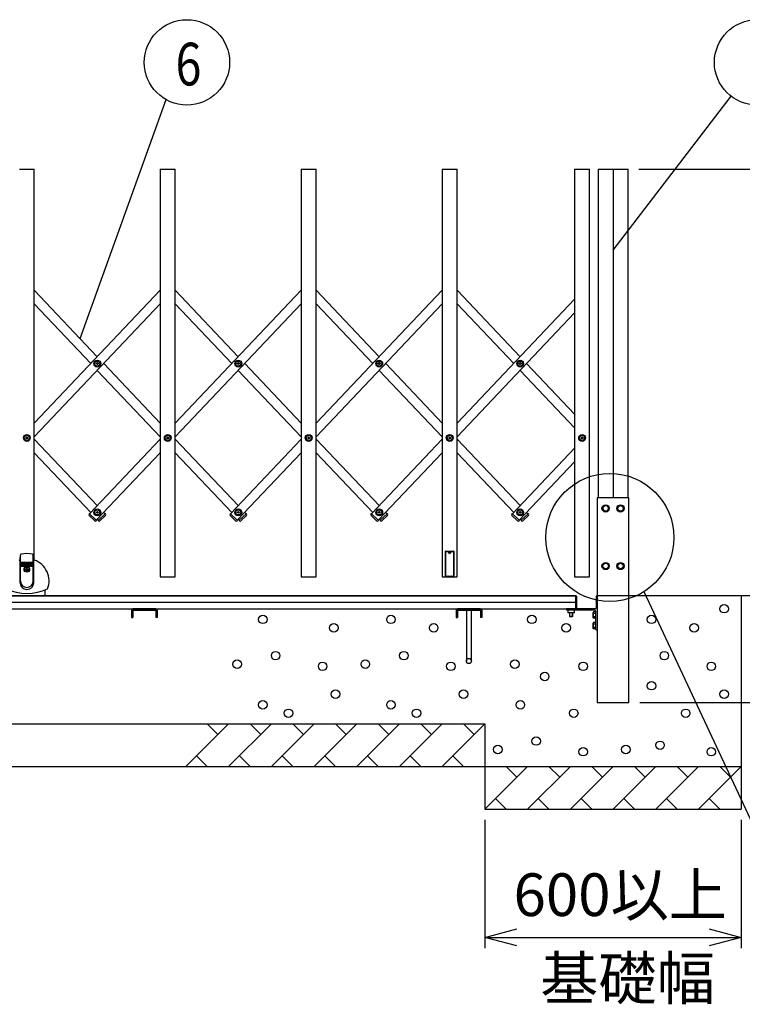
# Model space of a CAD drawing. Extents: x -23 to 21700, y -727 to 14616.
# Drawn here: x 6038 to 7730, y 8978 to 11284 of the extents above; entities that cross this region are included whole.
import ezdxf

# ---------------------------------------------------------------- set-up
doc = ezdxf.new("R2010")
doc.units = 0
doc.header["$LTSCALE"] = 70
doc.layers.add('_0-1_LAYER_1', color=7, linetype='CONTINUOUS')
doc.layers.add('_0-2_LAYER_2', color=7, linetype='CONTINUOUS')
doc.styles.get("Standard").update_dxf_attribs({"font": 'txt', "bigfont": 'bigfont.shx'})

msp = doc.modelspace()

# ---------------------------------------------------------------- linework, layer by layer
at = {"layer": '_0-1_LAYER_1', "color": 7, "linetype": 'Continuous'}
for p, q in [((6037.7, 10934.5), (6072.7, 10934.5)), ((6072.7, 10018.5), (6072.7, 10934.5)), ((6367.7, 10934.5), (6402.7, 10934.5)), ((6367.7, 10934.5), (6367.7, 9979.5)), ((6402.7, 9979.5), (6402.7, 10934.5)), ((6697.7, 10934.5), (6732.7, 10934.5)), ((6697.7, 10934.5), (6697.7, 9979.5)), ((6732.7, 9979.5), (6732.7, 10934.5)), ((7027.7, 10934.5), (7062.7, 10934.5)), ((7027.7, 10934.5), (7027.7, 9979.5)), ((7062.7, 9979.5), (7062.7, 10934.5)), ((7337.7, 10934.5), (7372.7, 10934.5)), ((7337.7, 10934.5), (7337.7, 9979.5)), ((7372.7, 9979.5), (7372.7, 10934.5)), ((7392.7, 10934.5), (7392.7, 10164.5)), ((7392.7, 10934.5), (7462.7, 10934.5)), ((7427.7, 10934.5), (7427.7, 10164.5)), ((7462.7, 10164.5), (7462.7, 10934.5)), ((6072.7, 10650.6), (6220.2, 10494.8)), ((6367.7, 10650.6), (6072.7, 10339)), ((6402.7, 10650.6), (6550.2, 10494.8)), ((6697.7, 10650.6), (6402.7, 10339)), ((6732.7, 10650.6), (6880.2, 10494.8)), ((7027.7, 10650.6), (6732.7, 10339)), ((7062.7, 10650.6), (7210.2, 10494.8)), ((6072.7, 10618.6), (6205.1, 10478.8)), ((6367.7, 10618.6), (6072.7, 10307)), ((6402.7, 10618.6), (6535.1, 10478.8)), ((6697.7, 10618.6), (6402.7, 10307)), ((6732.7, 10618.6), (6865.1, 10478.8)), ((7027.7, 10618.6), (6732.7, 10307)), ((7337.7, 10629.5), (7062.7, 10339)), ((7062.7, 10618.6), (7195.1, 10478.8)), ((7337.7, 10597.5), (7062.7, 10307)), ((6218, 10478.2), (6218, 10479.4)), ((6218, 10479.4), (6219.1, 10479.4)), ((6219.1, 10478.2), (6218, 10478.2)), ((6219.6, 10479.9), (6219.6, 10481)), ((6219.6, 10481), (6220.8, 10481)), ((6219.6, 10476.5), (6219.6, 10477.7)), ((6220.8, 10476.5), (6219.6, 10476.5)), ((6220.8, 10481), (6220.8, 10479.9)), ((6220.8, 10477.7), (6220.8, 10476.5)), ((6221.3, 10479.4), (6222.5, 10479.4)), ((6222.5, 10478.2), (6221.3, 10478.2)), ((6222.5, 10479.4), (6222.5, 10478.2)), ((6235.4, 10478.8), (6367.7, 10339)), ((6548, 10478.2), (6548, 10479.4)), ((6548, 10479.4), (6549.1, 10479.4)), ((6549.1, 10478.2), (6548, 10478.2)), ((6549.6, 10479.9), (6549.6, 10481)), ((6549.6, 10481), (6550.8, 10481)), ((6549.6, 10476.5), (6549.6, 10477.7)), ((6550.8, 10476.5), (6549.6, 10476.5)), ((6550.8, 10481), (6550.8, 10479.9)), ((6550.8, 10477.7), (6550.8, 10476.5)), ((6551.3, 10479.4), (6552.5, 10479.4)), ((6552.5, 10478.2), (6551.3, 10478.2)), ((6552.5, 10479.4), (6552.5, 10478.2)), ((6565.4, 10478.8), (6697.7, 10339)), ((6878, 10478.2), (6878, 10479.4)), ((6878, 10479.4), (6879.1, 10479.4)), ((6879.1, 10478.2), (6878, 10478.2)), ((6879.6, 10479.9), (6879.6, 10481)), ((6879.6, 10481), (6880.8, 10481)), ((6879.6, 10476.5), (6879.6, 10477.7)), ((6880.8, 10476.5), (6879.6, 10476.5)), ((6880.8, 10481), (6880.8, 10479.9)), ((6880.8, 10477.7), (6880.8, 10476.5)), ((6881.3, 10479.4), (6882.5, 10479.4)), ((6882.5, 10478.2), (6881.3, 10478.2)), ((6882.5, 10479.4), (6882.5, 10478.2)), ((6895.4, 10478.8), (7027.7, 10339)), ((7208, 10478.2), (7208, 10479.4)), ((7208, 10479.4), (7209.1, 10479.4)), ((7209.1, 10478.2), (7208, 10478.2)), ((7209.6, 10479.9), (7209.6, 10481)), ((7209.6, 10481), (7210.8, 10481)), ((7209.6, 10476.5), (7209.6, 10477.7)), ((7210.8, 10476.5), (7209.6, 10476.5)), ((7210.8, 10481), (7210.8, 10479.9)), ((7210.8, 10477.7), (7210.8, 10476.5)), ((7211.3, 10479.4), (7212.5, 10479.4)), ((7212.5, 10478.2), (7211.3, 10478.2)), ((7212.5, 10479.4), (7212.5, 10478.2)), ((7225.4, 10478.8), (7337.7, 10360.1)), ((6220.2, 10462.8), (6367.7, 10307)), ((6550.2, 10462.8), (6697.7, 10307)), ((6880.2, 10462.8), (7027.7, 10307)), ((7210.2, 10462.8), (7337.7, 10328.1)), ((6053, 10303.9), (6053, 10305.1)), ((6053, 10305.1), (6054.1, 10305.1)), ((6054.1, 10303.9), (6053, 10303.9)), ((6054.6, 10305.6), (6054.6, 10306.7)), ((6054.6, 10306.7), (6055.8, 10306.7)), ((6054.6, 10302.2), (6054.6, 10303.4)), ((6055.8, 10302.2), (6054.6, 10302.2)), ((6055.8, 10306.7), (6055.8, 10305.6)), ((6055.8, 10303.4), (6055.8, 10302.2)), ((6056.3, 10305.1), (6057.5, 10305.1)), ((6057.5, 10303.9), (6056.3, 10303.9)), ((6057.5, 10305.1), (6057.5, 10303.9)), ((6072.7, 10302), (6220.2, 10146.2)), ((6367.7, 10302), (6202, 10126.9)), ((6383, 10303.9), (6383, 10305.1)), ((6383, 10305.1), (6384.1, 10305.1)), ((6384.1, 10303.9), (6383, 10303.9)), ((6384.6, 10305.6), (6384.6, 10306.7)), ((6384.6, 10306.7), (6385.8, 10306.7)), ((6384.6, 10302.2), (6384.6, 10303.4)), ((6385.8, 10302.2), (6384.6, 10302.2)), ((6385.8, 10306.7), (6385.8, 10305.6)), ((6385.8, 10303.4), (6385.8, 10302.2)), ((6386.3, 10305.1), (6387.5, 10305.1)), ((6387.5, 10303.9), (6386.3, 10303.9)), ((6387.5, 10305.1), (6387.5, 10303.9)), ((6402.7, 10302), (6550.2, 10146.2)), ((6697.7, 10302), (6532, 10126.9)), ((6713, 10303.9), (6713, 10305.1)), ((6713, 10305.1), (6714.1, 10305.1)), ((6714.1, 10303.9), (6713, 10303.9)), ((6714.6, 10305.6), (6714.6, 10306.7)), ((6714.6, 10306.7), (6715.8, 10306.7)), ((6714.6, 10302.2), (6714.6, 10303.4)), ((6715.8, 10302.2), (6714.6, 10302.2)), ((6715.8, 10306.7), (6715.8, 10305.6)), ((6715.8, 10303.4), (6715.8, 10302.2)), ((6716.3, 10305.1), (6717.5, 10305.1)), ((6717.5, 10303.9), (6716.3, 10303.9)), ((6717.5, 10305.1), (6717.5, 10303.9)), ((6732.7, 10302), (6880.2, 10146.2)), ((7027.7, 10302), (6862, 10126.9)), ((7043, 10303.9), (7043, 10305.1)), ((7043, 10305.1), (7044.1, 10305.1)), ((7044.1, 10303.9), (7043, 10303.9)), ((7044.6, 10305.6), (7044.6, 10306.7)), ((7044.6, 10306.7), (7045.8, 10306.7)), ((7044.6, 10302.2), (7044.6, 10303.4)), ((7045.8, 10302.2), (7044.6, 10302.2)), ((7045.8, 10306.7), (7045.8, 10305.6)), ((7045.8, 10303.4), (7045.8, 10302.2)), ((7046.3, 10305.1), (7047.5, 10305.1)), ((7047.5, 10303.9), (7046.3, 10303.9)), ((7047.5, 10305.1), (7047.5, 10303.9)), ((7062.7, 10302), (7210.2, 10146.2)), ((7353, 10303.9), (7353, 10305.1)), ((7353, 10305.1), (7354.1, 10305.1)), ((7354.1, 10303.9), (7353, 10303.9)), ((7354.6, 10305.6), (7354.6, 10306.7)), ((7354.6, 10306.7), (7355.8, 10306.7)), ((7354.6, 10302.2), (7354.6, 10303.4)), ((7355.8, 10302.2), (7354.6, 10302.2)), ((7355.8, 10306.7), (7355.8, 10305.6)), ((7355.8, 10303.4), (7355.8, 10302.2)), ((7356.3, 10305.1), (7357.5, 10305.1)), ((7357.5, 10303.9), (7356.3, 10303.9)), ((7357.5, 10305.1), (7357.5, 10303.9)), ((6072.7, 10270), (6205.1, 10130.2)), ((6367.7, 10270), (6217.9, 10111.8)), ((6402.7, 10270), (6535.1, 10130.2)), ((6697.7, 10270), (6547.9, 10111.8)), ((6732.7, 10270), (6865.1, 10130.2)), ((7027.7, 10270), (6877.9, 10111.8)), ((7062.7, 10270), (7195.1, 10130.2)), ((7337.7, 10280.9), (7192, 10126.9)), ((7337.7, 10248.9), (7207.9, 10111.8)), ((7465, 10164.5), (7390.5, 10164.5)), ((7390.5, 10164.5), (7390.5, 9684.5)), ((7465, 9684.5), (7465, 10164.5)), ((6201.6, 10127.2), (6200.9, 10126.5)), ((6202, 10126.9), (6201.6, 10127.2)), ((6218, 10129.6), (6218, 10130.8)), ((6218, 10130.8), (6219.1, 10130.8)), ((6219.1, 10129.6), (6218, 10129.6)), ((6219.6, 10131.3), (6219.6, 10132.5)), ((6219.6, 10132.5), (6220.8, 10132.5)), ((6219.6, 10128), (6219.6, 10129.1)), ((6220.8, 10128), (6219.6, 10128)), ((6220.8, 10132.5), (6220.8, 10131.3)), ((6220.8, 10129.1), (6220.8, 10128)), ((6221.3, 10130.8), (6222.5, 10130.8)), ((6222.5, 10129.6), (6221.3, 10129.6)), ((6222.5, 10130.8), (6222.5, 10129.6)), ((6235.4, 10130.2), (6238.6, 10126.9)), ((6238.9, 10127.2), (6238.6, 10126.9)), ((6239.6, 10126.5), (6238.9, 10127.2)), ((6531.6, 10127.2), (6530.9, 10126.5)), ((6532, 10126.9), (6531.6, 10127.2)), ((6548, 10129.6), (6548, 10130.8)), ((6548, 10130.8), (6549.1, 10130.8)), ((6549.1, 10129.6), (6548, 10129.6)), ((6549.6, 10131.3), (6549.6, 10132.5)), ((6549.6, 10132.5), (6550.8, 10132.5)), ((6549.6, 10128), (6549.6, 10129.1)), ((6550.8, 10128), (6549.6, 10128)), ((6550.8, 10132.5), (6550.8, 10131.3)), ((6550.8, 10129.1), (6550.8, 10128)), ((6551.3, 10130.8), (6552.5, 10130.8)), ((6552.5, 10129.6), (6551.3, 10129.6)), ((6552.5, 10130.8), (6552.5, 10129.6)), ((6565.4, 10130.2), (6568.6, 10126.9)), ((6568.9, 10127.2), (6568.6, 10126.9)), ((6569.6, 10126.5), (6568.9, 10127.2)), ((6861.6, 10127.2), (6860.9, 10126.5)), ((6862, 10126.9), (6861.6, 10127.2)), ((6878, 10129.6), (6878, 10130.8)), ((6878, 10130.8), (6879.1, 10130.8)), ((6879.1, 10129.6), (6878, 10129.6)), ((6879.6, 10131.3), (6879.6, 10132.5)), ((6879.6, 10132.5), (6880.8, 10132.5)), ((6879.6, 10128), (6879.6, 10129.1)), ((6880.8, 10128), (6879.6, 10128)), ((6880.8, 10132.5), (6880.8, 10131.3)), ((6880.8, 10129.1), (6880.8, 10128)), ((6881.3, 10130.8), (6882.5, 10130.8)), ((6882.5, 10129.6), (6881.3, 10129.6)), ((6882.5, 10130.8), (6882.5, 10129.6)), ((6895.4, 10130.2), (6898.6, 10126.9)), ((6898.9, 10127.2), (6898.6, 10126.9)), ((6899.6, 10126.5), (6898.9, 10127.2)), ((7191.6, 10127.2), (7190.9, 10126.5)), ((7192, 10126.9), (7191.6, 10127.2)), ((7208, 10129.6), (7208, 10130.8)), ((7208, 10130.8), (7209.1, 10130.8)), ((7209.1, 10129.6), (7208, 10129.6)), ((7209.6, 10131.3), (7209.6, 10132.5)), ((7209.6, 10132.5), (7210.8, 10132.5)), ((7209.6, 10128), (7209.6, 10129.1)), ((7210.8, 10128), (7209.6, 10128)), ((7210.8, 10132.5), (7210.8, 10131.3)), ((7210.8, 10129.1), (7210.8, 10128)), ((7211.3, 10130.8), (7212.5, 10130.8)), ((7212.5, 10129.6), (7211.3, 10129.6)), ((7212.5, 10130.8), (7212.5, 10129.6)), ((7225.4, 10130.2), (7228.6, 10126.9)), ((7228.9, 10127.2), (7228.6, 10126.9)), ((7229.6, 10126.5), (7228.9, 10127.2)), ((7406.5, 10146), (7402.7, 10139.5)), ((7402.7, 10139.5), (7406.5, 10133)), ((7414, 10146), (7406.5, 10146)), ((7406.5, 10133), (7414, 10133)), ((7417.7, 10139.5), (7414, 10146)), ((7414, 10133), (7417.7, 10139.5)), ((7441.5, 10146), (7437.7, 10139.5)), ((7437.7, 10139.5), (7441.5, 10133)), ((7449, 10146), (7441.5, 10146)), ((7441.5, 10133), (7449, 10133)), ((7452.7, 10139.5), (7449, 10146)), ((7449, 10133), (7452.7, 10139.5)), ((6214.1, 10110.6), (6201, 10123)), ((6202, 10126.9), (6217.9, 10111.8)), ((6218.3, 10111.4), (6217.6, 10110.7)), ((6217.9, 10111.8), (6218.3, 10111.4)), ((6220.2, 10114.2), (6222.6, 10111.8)), ((6222.6, 10111.8), (6222.2, 10111.4)), ((6222.2, 10111.4), (6222.9, 10110.7)), ((6222.6, 10111.8), (6238.6, 10126.9)), ((6226.4, 10110.6), (6239.5, 10123)), ((6544.1, 10110.6), (6531, 10123)), ((6532, 10126.9), (6547.9, 10111.8)), ((6548.3, 10111.4), (6547.6, 10110.7)), ((6547.9, 10111.8), (6548.3, 10111.4)), ((6550.2, 10114.2), (6552.6, 10111.8)), ((6552.6, 10111.8), (6552.2, 10111.4)), ((6552.2, 10111.4), (6552.9, 10110.7)), ((6552.6, 10111.8), (6568.6, 10126.9)), ((6556.4, 10110.6), (6569.5, 10123)), ((6874.1, 10110.6), (6861, 10123)), ((6862, 10126.9), (6877.9, 10111.8)), ((6878.3, 10111.4), (6877.6, 10110.7)), ((6877.9, 10111.8), (6878.3, 10111.4)), ((6880.2, 10114.2), (6882.6, 10111.8)), ((6882.6, 10111.8), (6882.2, 10111.4)), ((6882.2, 10111.4), (6882.9, 10110.7)), ((6882.6, 10111.8), (6898.6, 10126.9)), ((6886.4, 10110.6), (6899.5, 10123)), ((7204.1, 10110.6), (7191, 10123)), ((7192, 10126.9), (7207.9, 10111.8)), ((7208.3, 10111.4), (7207.6, 10110.7)), ((7207.9, 10111.8), (7208.3, 10111.4)), ((7210.2, 10114.2), (7212.6, 10111.8)), ((7212.6, 10111.8), (7212.2, 10111.4)), ((7212.2, 10111.4), (7212.9, 10110.7)), ((7212.6, 10111.8), (7228.6, 10126.9)), ((7216.4, 10110.6), (7229.5, 10123)), ((7035.5, 9980), (7035.5, 10039)), ((7036, 10039.5), (7054.5, 10039.5)), ((7036.4, 9980.4), (7036.4, 10038.6)), ((7036.4, 10038.6), (7042.1, 10038.6)), ((7048.4, 10038.6), (7054.1, 10038.6)), ((7054.1, 10038.6), (7054.1, 9980.4)), ((7055, 10039), (7055, 9980)), ((6039.2, 9965.5), (6039.2, 10020.1)), ((6039.4, 10020.9), (6040.2, 10030.1)), ((6040.2, 9969.5), (6040.2, 10030.1)), ((6040.2, 10013.2), (6070.2, 10013.2)), ((6040.2, 10012.5), (6070.2, 10012.5)), ((6070.2, 9969.5), (6070.2, 10030.1)), ((6070.2, 10030.1), (6071.1, 10020.9)), ((6071.2, 9965.5), (6071.2, 10020.1)), ((6040.2, 10011.2), (6070.2, 10011.2)), ((6040.2, 10010.5), (6070.2, 10010.5)), ((6040.2, 10009.2), (6070.2, 10009.2)), ((6040.2, 10008.5), (6070.2, 10008.5)), ((6040.2, 10007.2), (6070.2, 10007.2)), ((6040.2, 10006.5), (6070.2, 10006.5)), ((6040.2, 10005.2), (6070.2, 10005.2)), ((6040.2, 10004.5), (6070.2, 10004.5)), ((6051.7, 9995.8), (6051.7, 9997.2)), ((6051.7, 9997.2), (6053.5, 9997.2)), ((6051.7, 9995.8), (6053.5, 9995.8)), ((6054.5, 10000), (6055.9, 10000)), ((6054.5, 9998.2), (6054.5, 10000)), ((6054.5, 9993), (6054.5, 9994.8)), ((6054.5, 9993), (6055.9, 9993)), ((6055.9, 9998.2), (6055.9, 10000)), ((6055.9, 9993), (6055.9, 9994.8)), ((6056.9, 9997.2), (6058.7, 9997.2)), ((6056.9, 9995.8), (6058.7, 9995.8)), ((6058.7, 9995.8), (6058.7, 9997.2)), ((7402.7, 10004.5), (7406.5, 10011)), ((7406.5, 9998), (7402.7, 10004.5)), ((7406.5, 10011), (7414, 10011)), ((7414, 9998), (7406.5, 9998)), ((7414, 10011), (7417.7, 10004.5)), ((7417.7, 10004.5), (7414, 9998)), ((7441.5, 10011), (7437.7, 10004.5)), ((7437.7, 10004.5), (7441.5, 9998)), ((7449, 10011), (7441.5, 10011)), ((7441.5, 9998), (7449, 9998)), ((7452.7, 10004.5), (7449, 10011)), ((7449, 9998), (7452.7, 10004.5)), ((6367.7, 9979.5), (6402.7, 9979.5)), ((6697.7, 9979.5), (6732.7, 9979.5)), ((7027.7, 9979.5), (7062.7, 9979.5)), ((7044.9, 9979.5), (7036, 9979.5)), ((7036.4, 9980.4), (7041.2, 9980.4)), ((7041.2, 9980.5), (7041.2, 9980.4)), ((7041.7, 9981), (7048.7, 9981)), ((7054.5, 9979.5), (7045.5, 9979.5)), ((7049.2, 9980.5), (7049.2, 9980.4)), ((7049.2, 9980.4), (7054.1, 9980.4)), ((7337.7, 9979.5), (7372.7, 9979.5)), ((6098.2, 9934.5), (6098.2, 9948.8)), ((7340.2, 9934.5), (2020.2, 9934.5)), ((4060.2, 9919.5), (7340.2, 9919.5)), ((4315.5, 9934.5), (7340.2, 9934.5)), ((7340.2, 9934.5), (7340.2, 9904.5)), ((7340.5, 9904.5), (7340.5, 9933.5)), ((7342.5, 9904.5), (7342.5, 9933.5)), ((7388.5, 9933.5), (7388.5, 9906.5)), ((8139.5, 9934.5), (7389.5, 9934.5)), ((7390.5, 9933.5), (7390.5, 9855.5)), ((7727.7, 9934.5), (7727.7, 9434.5)), ((7727.7, 9934.5), (7727.7, 9434.5)), ((4060.2, 9904.5), (7360.2, 9904.5)), ((6300.2, 9901), (6300.2, 9884.2)), ((6357, 9904.2), (6303.4, 9904.2)), ((6303.4, 9901), (6357, 9901)), ((6303.4, 9901), (6303.4, 9884.2)), ((6305.2, 9901), (6305.2, 9904.2)), ((6355.2, 9901), (6355.2, 9904.2)), ((6357, 9901), (6357, 9884.2)), ((6360.2, 9901), (6360.2, 9884.2)), ((7060.2, 9901), (7060.2, 9884.2)), ((7117, 9904.2), (7063.4, 9904.2)), ((7063.4, 9901), (7117, 9901)), ((7063.4, 9901), (7063.4, 9884.2)), ((7065.2, 9901), (7065.2, 9904.2)), ((7084.2, 9901), (7084.2, 9782)), ((7096.2, 9782), (7096.2, 9901)), ((7115.2, 9901), (7115.2, 9904.2)), ((7117, 9901), (7117, 9884.2)), ((7120.2, 9901), (7120.2, 9884.2)), ((7318.5, 9902.5), (7318.5, 9903.5)), ((7329.2, 9904.5), (7319.5, 9904.5)), ((7319.5, 9901.5), (7384.5, 9901.5)), ((7337, 9901.5), (7322, 9901.5)), ((7322, 9901.5), (7322, 9895.7)), ((7340.5, 9904.5), (7329.8, 9904.5)), ((7337, 9901.5), (7337, 9895.7)), ((7386.5, 9904.5), (7342.5, 9904.5)), ((7381.7, 9897), (7381, 9895.7)), ((7387.5, 9897), (7381.7, 9897)), ((7384.5, 9901.5), (7387.5, 9898.5)), ((7387.5, 9889.8), (7387.5, 9898.5)), ((7387.5, 9882), (7387.5, 9897)), ((6300.2, 9884.2), (6303.4, 9884.2)), ((6360.2, 9884.2), (6357, 9884.2)), ((7060.2, 9884.2), (7063.4, 9884.2)), ((7120.2, 9884.2), (7117, 9884.2)), ((7325.5, 9895.1), (7325.5, 9887)), ((7325.5, 9887), (7326, 9886.5)), ((7325.5, 9887), (7333.5, 9887)), ((7333.3, 9895.1), (7325.7, 9895.1)), ((7326, 9895.1), (7326, 9886.5)), ((7326, 9886.5), (7333, 9886.5)), ((7333, 9886.5), (7333, 9895.1)), ((7333, 9886.5), (7333.5, 9887)), ((7333.5, 9887), (7333.5, 9895.1)), ((7381, 9883.2), (7381, 9895.7)), ((7381.7, 9882), (7381, 9883.2)), ((7387.5, 9882), (7381.7, 9882)), ((7387.5, 9893.3), (7381.8, 9893.3)), ((7387.5, 9885.7), (7381.8, 9885.7)), ((7387.5, 9864.8), (7387.5, 9889.2)), ((7381.7, 9872), (7381, 9870.7)), ((7381, 9858.2), (7381, 9870.7)), ((7381.7, 9857), (7381, 9858.2)), ((7387.5, 9872), (7381.7, 9872)), ((7387.5, 9857), (7381.7, 9857)), ((7387.5, 9868.3), (7381.8, 9868.3)), ((7387.5, 9860.7), (7381.8, 9860.7)), ((7387.5, 9857), (7387.5, 9872)), ((7387.5, 9855.5), (7387.5, 9864.2)), ((7389.5, 9854.5), (7388.5, 9854.5)), ((7390.5, 9684.5), (7465, 9684.5)), ((2232.7, 9634.5), (7127.7, 9634.5)), ((6527.7, 9634.5), (6427.7, 9534.5)), ((6502.7, 9609.5), (6477.7, 9634.5)), ((6627.7, 9634.5), (6527.7, 9534.5)), ((6602.7, 9609.5), (6577.7, 9634.5)), ((6727.7, 9634.5), (6627.7, 9534.5)), ((6702.7, 9609.5), (6677.7, 9634.5)), ((6827.7, 9634.5), (6727.7, 9534.5)), ((6802.7, 9609.5), (6777.7, 9634.5)), ((6927.7, 9634.5), (6827.7, 9534.5)), ((6902.7, 9609.5), (6877.7, 9634.5)), ((7027.7, 9634.5), (6927.7, 9534.5)), ((7002.7, 9609.5), (6977.7, 9634.5)), ((7127.7, 9634.5), (7027.7, 9534.5)), ((7102.7, 9609.5), (7077.7, 9634.5)), ((7127.7, 9634.5), (7127.7, 9434.5)), ((6452.7, 9559.5), (6477.7, 9534.5)), ((6552.7, 9559.5), (6577.7, 9534.5)), ((6652.7, 9559.5), (6677.7, 9534.5)), ((6752.7, 9559.5), (6777.7, 9534.5)), ((6852.7, 9559.5), (6877.7, 9534.5)), ((6952.7, 9559.5), (6977.7, 9534.5)), ((7052.7, 9559.5), (7077.7, 9534.5)), ((1632.7, 9534.5), (7727.7, 9534.5)), ((7227.7, 9534.5), (7127.7, 9434.5)), ((7202.7, 9509.5), (7177.7, 9534.5)), ((7327.7, 9534.5), (7227.7, 9434.5)), ((7302.7, 9509.5), (7277.7, 9534.5)), ((7427.7, 9534.5), (7327.7, 9434.5)), ((7402.7, 9509.5), (7377.7, 9534.5)), ((7527.7, 9534.5), (7427.7, 9434.5)), ((7502.7, 9509.5), (7477.7, 9534.5)), ((7627.7, 9534.5), (7527.7, 9434.5)), ((7602.7, 9509.5), (7577.7, 9534.5)), ((7727.7, 9534.5), (7627.7, 9434.5)), ((7702.7, 9509.5), (7677.7, 9534.5)), ((7152.7, 9459.5), (7177.7, 9434.5)), ((7252.7, 9459.5), (7277.7, 9434.5)), ((7352.7, 9459.5), (7377.7, 9434.5)), ((7452.7, 9459.5), (7477.7, 9434.5)), ((7552.7, 9459.5), (7577.7, 9434.5)), ((7652.7, 9459.5), (7677.7, 9434.5)), ((7127.7, 9434.5), (7727.7, 9434.5))]:
    msp.add_line(p, q, dxfattribs=at)
for centre, radius in [((6220.2, 10478.8), 8), ((6220.2, 10478.8), 5.9), ((6550.2, 10478.8), 8), ((6550.2, 10478.8), 5.9), ((6880.2, 10478.8), 8), ((6880.2, 10478.8), 5.9), ((7210.2, 10478.8), 8), ((7210.2, 10478.8), 5.9), ((6055.2, 10304.5), 8), ((6385.2, 10304.5), 8), ((6715.2, 10304.5), 8), ((7045.2, 10304.5), 8), ((7355.2, 10304.5), 8), ((6055.2, 10304.5), 5.9), ((6385.2, 10304.5), 5.9), ((6715.2, 10304.5), 5.9), ((7045.2, 10304.5), 5.9), ((7355.2, 10304.5), 5.9), ((6220.2, 10130.2), 8), ((6220.2, 10130.2), 5.9), ((6550.2, 10130.2), 8), ((6550.2, 10130.2), 5.9), ((6880.2, 10130.2), 8), ((6880.2, 10130.2), 5.9), ((7210.2, 10130.2), 8), ((7210.2, 10130.2), 5.9), ((7410.2, 10139.5), 8.5), ((7410.2, 10139.5), 6.5), ((7445.2, 10139.5), 8.5), ((7445.2, 10139.5), 6.5), ((7410.2, 10004.5), 8.5), ((7445.2, 10004.5), 8.5), ((6055.2, 9996.5), 6.5), ((6055.2, 9996.5), 5.9), ((7410.2, 10004.5), 6.5), ((7445.2, 10004.5), 6.5), ((7687.7, 9904.5), 10), ((6607.7, 9879.5), 10), ((6907.7, 9879.5), 10), ((7237.7, 9879.5), 10), ((7517.7, 9879.5), 10), ((6774.1, 9859.5), 10), ((7007.7, 9859.5), 10), ((7317.7, 9859.5), 10), ((7617.7, 9859.5), 10), ((6637.7, 9794.5), 10), ((6937.7, 9794.5), 10), ((7547.7, 9794.5), 10), ((6547.7, 9774.5), 10), ((6847.7, 9774.5), 10), ((7090.2, 9782), 6), ((7197.7, 9774.5), 10), ((6747.7, 9769.5), 10), ((7047.7, 9769.5), 10), ((7357.7, 9769.5), 10), ((7657.7, 9769.5), 10), ((7267.7, 9745.9), 10), ((6777.7, 9704.5), 10), ((7077.7, 9704.5), 10), ((7517.7, 9724.1), 10), ((7687.7, 9704.5), 10), ((6607.7, 9679.5), 10), ((6907.7, 9679.5), 10), ((7210.6, 9679.5), 10), ((6667.7, 9659.5), 10), ((6967.7, 9659.5), 10), ((7335.6, 9659.5), 10), ((7597.7, 9659.5), 10), ((7247.7, 9594.5), 10), ((7157.7, 9574.5), 10), ((7357.7, 9569.5), 10), ((7457.7, 9574.5), 10), ((7537.7, 9584.5), 10), ((7657.7, 9569.5), 10)]:
    msp.add_circle(centre, radius, dxfattribs=at)
for centre, radius, start, end in [((6219.1, 10479.9), 0.5, 270, 0), ((6219.1, 10477.7), 0.5, 0, 90), ((6221.3, 10479.9), 0.5, 180, 270), ((6221.3, 10477.7), 0.5, 90, 180), ((6549.1, 10479.9), 0.5, 270, 0), ((6549.1, 10477.7), 0.5, 0, 90), ((6551.3, 10479.9), 0.5, 180, 270), ((6551.3, 10477.7), 0.5, 90, 180), ((6879.1, 10479.9), 0.5, 270, 0), ((6879.1, 10477.7), 0.5, 0, 90), ((6881.3, 10479.9), 0.5, 180, 270), ((6881.3, 10477.7), 0.5, 90, 180), ((7209.1, 10479.9), 0.5, 270, 0), ((7209.1, 10477.7), 0.5, 0, 90), ((7211.3, 10479.9), 0.5, 180, 270), ((7211.3, 10477.7), 0.5, 90, 180), ((6054.1, 10305.6), 0.5, 270, 0), ((6054.1, 10303.4), 0.5, 0, 90), ((6056.3, 10305.6), 0.5, 180, 270), ((6056.3, 10303.4), 0.5, 90, 180), ((6384.1, 10305.6), 0.5, 270, 0), ((6384.1, 10303.4), 0.5, 0, 90), ((6386.3, 10305.6), 0.5, 180, 270), ((6386.3, 10303.4), 0.5, 90, 180), ((6714.1, 10305.6), 0.5, 270, 0), ((6714.1, 10303.4), 0.5, 0, 90), ((6716.3, 10305.6), 0.5, 180, 270), ((6716.3, 10303.4), 0.5, 90, 180), ((7044.1, 10305.6), 0.5, 270, 0), ((7044.1, 10303.4), 0.5, 0, 90), ((7046.3, 10305.6), 0.5, 180, 270), ((7046.3, 10303.4), 0.5, 90, 180), ((7354.1, 10305.6), 0.5, 270, 0), ((7354.1, 10303.4), 0.5, 0, 90), ((7356.3, 10305.6), 0.5, 180, 270), ((7356.3, 10303.4), 0.5, 90, 180), ((6219.1, 10131.3), 0.5, 270, 0), ((6219.1, 10129.1), 0.5, 0, 90), ((6221.3, 10131.3), 0.5, 180, 270), ((6221.3, 10129.1), 0.5, 90, 180), ((6549.1, 10131.3), 0.5, 270, 0), ((6549.1, 10129.1), 0.5, 0, 90), ((6551.3, 10131.3), 0.5, 180, 270), ((6551.3, 10129.1), 0.5, 90, 180), ((6879.1, 10131.3), 0.5, 270, 0), ((6879.1, 10129.1), 0.5, 0, 90), ((6881.3, 10131.3), 0.5, 180, 270), ((6881.3, 10129.1), 0.5, 90, 180), ((7209.1, 10131.3), 0.5, 270, 0), ((7209.1, 10129.1), 0.5, 0, 90), ((7211.3, 10131.3), 0.5, 180, 270), ((7211.3, 10129.1), 0.5, 90, 180), ((6202.7, 10124.8), 2.5, 136.5675, 226.5675), ((6215.8, 10112.4), 2.5, 226.5675, 316.5675), ((6224.7, 10112.4), 2.5, 223.4325, 313.4325), ((6237.8, 10124.8), 2.5, 313.4325, 43.4325), ((6532.7, 10124.8), 2.5, 136.5675, 226.5675), ((6545.8, 10112.4), 2.5, 226.5675, 316.5675), ((6554.7, 10112.4), 2.5, 223.4325, 313.4325), ((6567.8, 10124.8), 2.5, 313.4325, 43.4325), ((6862.7, 10124.8), 2.5, 136.5675, 226.5675), ((6875.8, 10112.4), 2.5, 226.5675, 316.5675), ((6884.7, 10112.4), 2.5, 223.4325, 313.4325), ((6897.8, 10124.8), 2.5, 313.4325, 43.4325), ((7192.7, 10124.8), 2.5, 136.5675, 226.5675), ((7205.8, 10112.4), 2.5, 226.5675, 316.5675), ((7214.7, 10112.4), 2.5, 223.4325, 313.4325), ((7227.8, 10124.8), 2.5, 313.4325, 43.4325), ((7036, 10039), 0.5, 90, 180), ((7042.1, 10038.1), 0.5, 332.7971, 90), ((7045.2, 10036.5), 3, 152.7971, 225.5225), ((7045.2, 10036.5), 1.8, 314.4775, 225.5225), ((7043.6, 10034.8), 0.6, 330, 45.5225), ((7046.9, 10034.8), 0.6, 134.4775, 210), ((7045.2, 10036.5), 3, 314.4775, 27.2029), ((7048.4, 10038.1), 0.5, 90, 207.2029), ((7054.5, 10039), 0.5, 0, 90), ((6036.4, 10021.2), 3, 290.0035, 354.8726), ((6042.2, 10030.1), 2, 102.1034, 180), ((6055.2, 9969.5), 64, 77.8966, 102.1034), ((6068.2, 10030.1), 2, 0, 77.8966), ((6074.1, 10021.2), 3, 185.1274, 249.9965), ((6055.2, 9969.5), 52, 339.395, 69.9965), ((7043.6, 10034.8), 0.6, 225.5225, 330), ((7046.9, 10034.8), 0.6, 210, 314.4775), ((6053.5, 9998.2), 1, 270, 0), ((6053.5, 9994.8), 1, 0, 90), ((6056.9, 9998.2), 1, 180, 270), ((6056.9, 9994.8), 1, 90, 180), ((6055.2, 9969.5), 15, 180, 0), ((7036, 9980), 0.5, 180, 270), ((7041.7, 9980.5), 0.5, 90, 180), ((7045.2, 9979.5), 0.3, 0, 180), ((7048.7, 9980.5), 0.5, 0, 90), ((7054.5, 9980), 0.5, 270, 0), ((6055.2, 10056.6), 116.1, 245.2035, 294.7965), ((6055.2, 9965.5), 16, 180, 0), ((7341.5, 9933.5), 1, 90, 180), ((7341.5, 9933.5), 1, 0, 90), ((7389.5, 9933.5), 1, 90, 180), ((7389.5, 9933.5), 1, 0, 90), ((6303.4, 9901), 3.2, 90, 180), ((6357, 9901), 3.2, 0, 90), ((7063.4, 9901), 3.2, 90, 180), ((7117, 9901), 3.2, 0, 90), ((7319.5, 9903.5), 1, 90, 180), ((7319.5, 9902.5), 1, 180, 270), ((7329.5, 9904.5), 0.3, 180, 0), ((7384.6, 9895.1), 3.32, 145.616, 214.384), ((7386.5, 9906.5), 2, 270, 0), ((7325.7, 9907.6), 12.4, 252.4122, 287.5878), ((7333.3, 9907.6), 12.4, 252.4122, 287.5878), ((7393.7, 9889.5), 12.4, 162.4122, 197.5878), ((7384.6, 9883.9), 3.32, 145.616, 214.384), ((7387.5, 9889.5), 0.3, 270, 90), ((7384.6, 9870.1), 3.32, 145.616, 214.384), ((7393.7, 9864.5), 12.4, 162.4122, 197.5878), ((7384.6, 9858.9), 3.32, 145.616, 214.384), ((7387.5, 9864.5), 0.3, 270, 90), ((7388.5, 9855.5), 1, 180, 270), ((7389.5, 9855.5), 1, 270, 0)]:
    msp.add_arc(centre, radius, start, end, dxfattribs=at)
at = {"layer": '_0-2_LAYER_2', "color": 7, "linetype": 'Continuous'}
for p, q in [((6179.8, 10537.5), (6381.2, 11097.2)), ((7427.7, 10744.5), (7704.2, 11105.1)), ((7487.7, 10934.5), (7987.7, 10934.5)), ((7500, 9944.5), (7891.7, 9105.2)), ((7490, 9684.5), (7987.7, 9684.5)), ((7127.7, 9409.5), (7127.7, 9109.5)), ((7727.7, 9409.5), (7727.7, 9109.5)), ((7127.7, 9134.5), (7202.7, 9154.6)), ((7652.7, 9154.6), (7727.7, 9134.5)), ((7127.7, 9134.5), (7727.7, 9134.5)), ((7202.7, 9114.4), (7127.7, 9134.5)), ((7727.7, 9134.5), (7652.7, 9114.4))]:
    msp.add_line(p, q, dxfattribs=at)
for centre, radius in [((6430, 11184.5), 100), ((7765, 11184.5), 100), ((7420.2, 10071.5), 150)]:
    msp.add_circle(centre, radius, dxfattribs=at)

# ---------------------------------------------------------------- texts
at = {"layer": '_0-2_LAYER_2', "color": 7, "width": 0.8}
msp.add_text('6', height=100, dxfattribs=at).set_placement((6403.3, 11130.5))
at = {"layer": '_0-2_LAYER_2', "color": 7}
for s, p in [('600以上', (7194.6, 9184.5)), ('基礎幅', (7257, 8988.6))]:
    msp.add_text(s, height=100, dxfattribs=at).set_placement(p)

doc.saveas('drawing.dxf')
